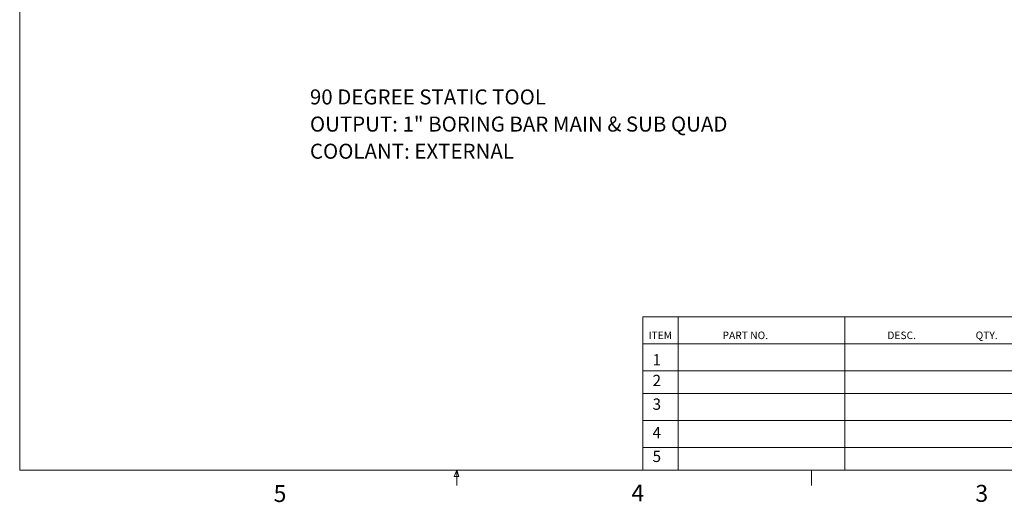
# Model space of a CAD drawing. Units: millimetres. Extents: x 8 to 270, y 5 to 208.
# Drawn here: x 8 to 147, y 5 to 73 of the extents above; entities that cross this region are included whole.
import ezdxf

# ---------------------------------------------------------------- set-up
doc = ezdxf.new("R2010")
doc.units = ezdxf.units.MM
doc.linetypes.add('SLD-Solid', pattern=[0])
doc.styles.add('SLDTEXTSTYLE0', font='GOTHIC.TTF', dxfattribs={"width": 0.913})
doc.styles.add('SLDTEXTSTYLE1', font='GOTHICB.TTF', dxfattribs={"width": 0.913})

msp = doc.modelspace()

# ---------------------------------------------------------------- linework, layer by layer
at = {"color": 7, "linetype": 'SLD-Solid', "lineweight": 18}
for p, q in [((8.3801, 208.0787), (8.3801, 9.9587)), ((270.0001, 9.9587), (8.3801, 9.9587)), ((69.6322, 9.0805), (69.9688, 9.9587)), ((69.9688, 9.9587), (69.9688, 7.8048)), ((69.9688, 9.9587), (70.2877, 9.0805)), ((119.975, 9.9587), (119.975, 7.8048)), ((70.2877, 9.0805), (69.6322, 9.0805))]:
    msp.add_line(p, q, dxfattribs=at)
at = {"color": 9, "linetype": 'SLD-Solid', "lineweight": 18, "true_color": 0xc0c0c0}
for p, q in [((153.1845, 31.5487), (96.1845, 31.5487)), ((96.1845, 31.5487), (96.1845, 9.9587)), ((101.1845, 31.5487), (101.1845, 9.9587)), ((124.6845, 31.5487), (124.6845, 9.9587)), ((96.1845, 27.7383), (153.1845, 27.7383)), ((96.1845, 23.9283), (153.1845, 23.9283)), ((96.1845, 20.7537), (153.1845, 20.7537)), ((96.1845, 16.9437), (153.1845, 16.9437)), ((96.1845, 13.1337), (153.1845, 13.1337))]:
    msp.add_line(p, q, dxfattribs=at)

# ---------------------------------------------------------------- texts
at = {"color": 7, "linetype": 'Continuous', "lineweight": 0, "attachment_point": 1, "style": 'SLDTEXTSTYLE0'}
for s, insert, char_height in [('90 DEGREE STATIC TOOL', (49.2839, 63.5798), 2.116667), ('OUTPUT: 1" BORING BAR MAIN & SUB QUAD', (49.2839, 59.7576), 2.116667), ('COOLANT: EXTERNAL', (49.2839, 55.9354), 2.116667), ('1', (97.5679, 26.3061), 1.5875), ('2', (97.5679, 23.3846), 1.5875), ('3', (97.5679, 20.0523), 1.5875), ('4', (97.5679, 16.0541), 1.5875), ('5', (97.5679, 12.7013), 1.5875), ('5', (44.1653, 7.861), 2.3813), ('4', (94.5845, 7.9407), 2.3813), ('3', (143.0641, 7.8872), 2.3813)]:
    msp.add_mtext(s, dxfattribs=dict(at, insert=insert, char_height=char_height))
at = {"color": 8, "linetype": 'Continuous', "lineweight": 0, "true_color": 0x808080, "insert": (97.0055, 29.4798), "char_height": 1.0583333, "attachment_point": 1, "style": 'SLDTEXTSTYLE1'}
msp.add_mtext('ITEM                      PART NO.                                                    DESC.                          QTY.', dxfattribs=at)

doc.saveas('drawing.dxf')
